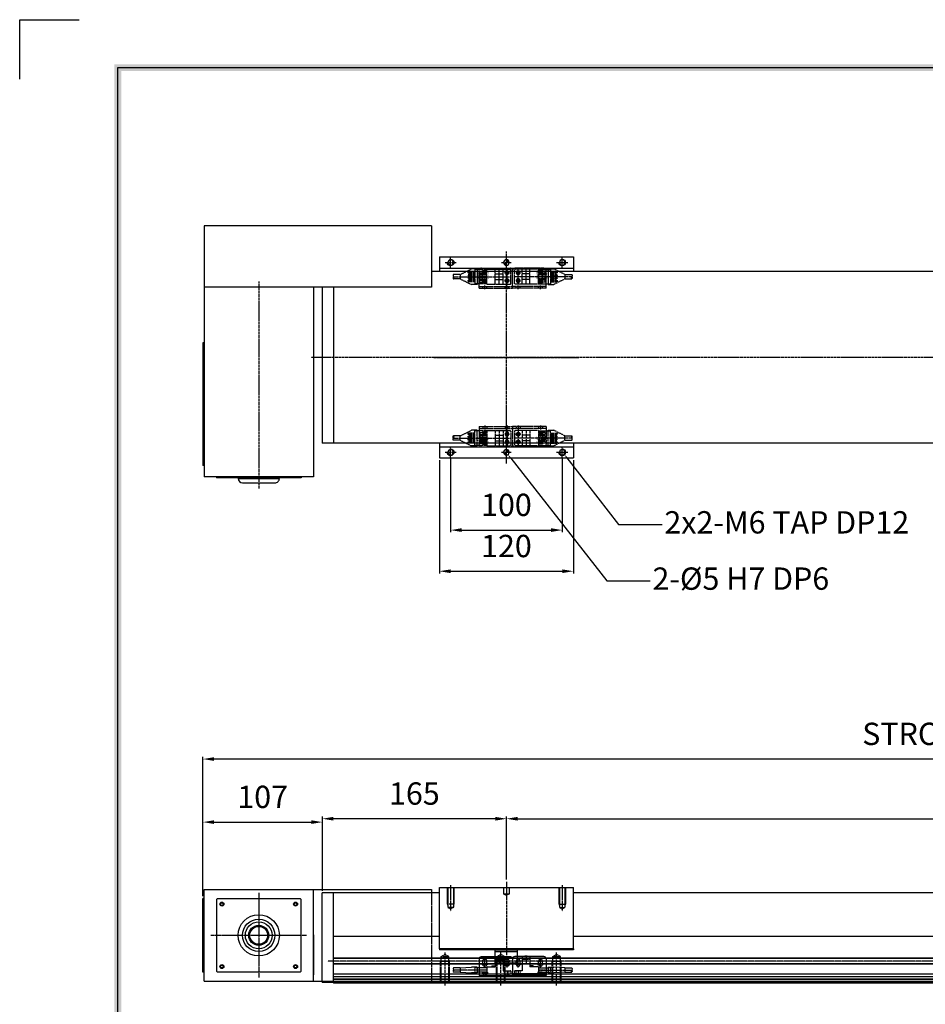
# Model space of a CAD drawing. Units: millimetres. Extents: x -65 to 24057, y -1582 to 10601.
# Drawn here: x 14850 to 15662, y 1848 to 2730 of the extents above; entities that cross this region are included whole.
import ezdxf
from ezdxf import colors
from ezdxf.entities.mleader import LeaderData, LeaderLine
from ezdxf.math import Vec2, Vec3

# ---------------------------------------------------------------- set-up
doc = ezdxf.new("R2010")
doc.units = ezdxf.units.MM
doc.linetypes.add('CENTER', pattern=[2, 1.25, -0.25, 0.25, -0.25])
doc.linetypes.add('HIDDEN', pattern=[9.525, 6.35, -3.175])
doc.layers.add('1', color=1, linetype='CENTER')
doc.layers.add('2', color=1, linetype='CENTER', lineweight=9)
doc.styles.get("Standard").update_dxf_attribs({"font": 'txt', "bigfont": 'whgtxt.shx'})
doc.dimstyles.new('사본 ISO-25$0', dxfattribs={"dimtxt": 4, "dimasz": 3, "dimexe": 1.25, "dimexo": 0.625, "dimtad": 1, "dimdsep": 46, "dimtxsty": 'Standard', "dimcen": 2.5, "dimclrd": 5, "dimclre": 5, "dimclrt": 2, "dimadec": 0, "dimazin": 0, "dimtfac": 1, "dimtmove": 0, "dimatfit": 3, "dimfxl": 0, "dimarcsym": 0})

# ---------------------------------------------------------------- blocks, each defined once
blk = doc.blocks.new('DRS1')
at = {"color": 4}
for p, q in [((1573.95, 1431.75), (1573.95, 1631.5)), ((1573.95, 1631.5), (1849.03, 1631.5))]:
    blk.add_line(p, q, dxfattribs=at)
at = {"ltscale": 6}
blk.add_lwpolyline([(1562.95, 1630.2), (1562.95, 1636.86), (1569.62, 1636.86)], dxfattribs=at)
at = {"color": 4}
for points in [[(1574.33, 1631.12), (1573.57, 1631.88), (1574.33, 1431.75), (1573.57, 1431.75)], [(1848.65, 1631.12), (1849.41, 1631.88), (1574.33, 1631.12), (1573.57, 1631.88)]]:
    blk.add_trace(points, dxfattribs=at)
blk = doc.blocks.new('*D129')
at = {"color": 5, "lineweight": -2, "ltscale": 6}
for p, q in [((15014.28, 1944.64), (15014.28, 2069.55)), ((16426.28, 2067.55), (15024.28, 2067.55)), ((16436.28, 1949.64), (16436.28, 2069.55))]:
    blk.add_line(p, q, dxfattribs=at)
at = {"color": 5, "ltscale": 6}
for points in [[(15024.28, 2069.22), (15024.28, 2065.89), (15014.28, 2067.55)], [(16426.28, 2069.22), (16426.28, 2065.89), (16436.28, 2067.55)]]:
    blk.add_solid(points, dxfattribs=at)
at = {"layer": 'Defpoints', "color": 0, "ltscale": 6}
for p in [(15014.28, 2067.55), (15014.28, 1942.64), (16436.28, 1947.64)]:
    blk.add_point(p, dxfattribs=at)
at = {"color": 2, "ltscale": 6, "insert": (15725.28, 2087.55), "char_height": 20, "attachment_point": 5}
blk.add_mtext('STROKE+422=1422', dxfattribs=at)
blk = doc.blocks.new('*D130')
at = {"color": 5, "lineweight": -2, "ltscale": 6}
for p, q in [((15121.28, 1952.64), (15121.28, 2016.09)), ((15276.28, 2014.09), (15131.28, 2014.09)), ((15286.28, 1959.64), (15286.28, 2016.09))]:
    blk.add_line(p, q, dxfattribs=at)
at = {"color": 5, "ltscale": 6}
for points in [[(15131.28, 2015.76), (15131.28, 2012.43), (15121.28, 2014.09)], [(15276.28, 2015.76), (15276.28, 2012.43), (15286.28, 2014.09)]]:
    blk.add_solid(points, dxfattribs=at)
at = {"layer": 'Defpoints', "color": 0, "ltscale": 6}
for p in [(15121.28, 2014.09), (15121.28, 1950.64), (15286.28, 1957.64)]:
    blk.add_point(p, dxfattribs=at)
at = {"color": 2, "ltscale": 6, "insert": (15203.78, 2034.09), "char_height": 20, "attachment_point": 5}
blk.add_mtext('165', dxfattribs=at)
blk = doc.blocks.new('*D131')
at = {"color": 5, "lineweight": -2, "ltscale": 6}
for p, q in [((15286.28, 1959.64), (15286.28, 2016.09)), ((15296.28, 2014.09), (16276.28, 2014.09)), ((16286.28, 1959.64), (16286.28, 2016.09))]:
    blk.add_line(p, q, dxfattribs=at)
at = {"color": 5, "ltscale": 6}
for points in [[(15296.28, 2015.76), (15296.28, 2012.43), (15286.28, 2014.09)], [(16276.28, 2015.76), (16276.28, 2012.43), (16286.28, 2014.09)]]:
    blk.add_solid(points, dxfattribs=at)
at = {"layer": 'Defpoints', "color": 0, "ltscale": 6}
for p in [(16286.28, 2014.09), (15286.28, 1957.64), (16286.28, 1957.64)]:
    blk.add_point(p, dxfattribs=at)
at = {"color": 2, "ltscale": 6, "insert": (15786.28, 2034.09), "char_height": 20, "attachment_point": 5}
blk.add_mtext('STROKE 1000', dxfattribs=at)
blk = doc.blocks.new('A$C5A5862B9')
at = {"color": 3}
for p, q in [((37.83, 15.2), (37.83, 6.2)), ((38.13, 15.5), (44.48, 15.5)), ((40.31, 15.8), (40.31, 15.5)), ((40.31, 15.8), (42.31, 15.8)), ((42.31, 15.8), (42.31, 15.5)), ((44.78, 15.2), (44.78, 2.6)), ((6.48, 5.3), (0.28, 5.3)), ((6.48, 1.3), (0.28, 1.3)), ((6.48, 5.3), (16.48, 5.8)), ((6.48, 5.3), (6.48, 1.3)), ((6.48, 1.3), (16.48, 0.8)), ((21.48, 5.8), (16.48, 5.8)), ((21.48, 0.8), (16.48, 0.8)), ((21.48, 5.8), (21.48, 0.8)), ((30.28, 5.3), (21.48, 5.3)), ((30.28, 1.3), (21.48, 1.3)), ((26.78, 1.3), (26.48, 1)), ((26.48, 1), (26.48, 0.6)), ((26.48, 0.6), (29.68, 0.6)), ((26.78, 1.3), (30.78, 1.3)), ((29.68, 0.6), (30.28, 0)), ((30.28, 5.9), (30.28, 0)), ((30.28, 5.3), (30.28, 1.3)), ((30.28, 0), (51.78, 0)), ((30.58, 6.2), (37.83, 6.2)), ((30.78, 1.3), (30.78, 0)), ((34.83, 7), (36.83, 7)), ((34.83, 7), (34.83, 6.2)), ((36.83, 7), (37.83, 6.2)), ((44.78, 2.6), (51.48, 2.6)), ((51.78, 2.3), (51.78, 0))]:
    blk.add_line(p, q, dxfattribs=at)
for centre, radius, start, end in [((38.13, 15.2), 0.3, 90, 180.00001), ((44.48, 15.2), 0.3, 0, 90), ((1.92, 4.3), 1.92, 148.6262, 211.3738), ((1.92, 2.3), 1.92, 148.6262, 211.3738), ((-1.36, 2.3), 1.92, 328.6262, 31.3738), ((30.58, 5.9), 0.3, 90, 180.00001), ((51.48, 2.3), 0.3, 0, 90)]:
    blk.add_arc(centre, radius, start, end, dxfattribs=at)
at = {"layer": '1', "color": 1}
for p, q in [((37.83, 12.6), (44.78, 12.6)), ((41.31, 15.8), (41.31, 8.14)), ((30.28, 3.3), (0.28, 3.3)), ((48.38, 2.6), (48.38, 0))]:
    blk.add_line(p, q, dxfattribs=at)
at = {"layer": '2', "color": 3}
for p, q in [((19.48, 5.3), (21.48, 5.3)), ((19.48, 5.3), (19.48, 1.3)), ((19.48, 1.3), (21.48, 1.3)), ((24.08, 3.55), (30.28, 3.55)), ((24.08, 3.55), (24.08, 3.25)), ((24.08, 3.25), (30.28, 3.25)), ((46.63, 2.6), (46.63, 0)), ((50.13, 2.6), (50.13, 0))]:
    blk.add_line(p, q, dxfattribs=at)
blk = doc.blocks.new('A$C00D275B9')
at = {"color": 3}
for p, q in [((0, 2), (0, 17)), ((0, 17), (30, 17)), ((0, 15.4), (30, 15.4)), ((3.5, 15.4), (3.5, 17)), ((3.75, 15.4), (3.75, 17)), ((6.25, 15.4), (6.25, 17)), ((6.5, 15.4), (6.5, 17)), ((23.5, 15.4), (23.5, 17)), ((23.75, 15.4), (23.75, 17)), ((26.25, 15.4), (26.25, 17)), ((26.5, 15.4), (26.5, 17)), ((30, 2), (30, 17)), ((2, 0), (28, 0)), ((3.25, 7), (3.25, 4)), ((6.75, 7), (6.75, 4)), ((23.25, 7), (23.25, 4)), ((26.75, 7), (26.75, 4))]:
    blk.add_line(p, q, dxfattribs=at)
at = {"color": 1, "linetype": 'CENTER'}
for p, q in [((5, 15.4), (5, 17)), ((5, 9.75), (5, 1.25)), ((25, 15.4), (25, 17)), ((25, 9.75), (25, 1.25)), ((7.75, 7), (2.25, 7)), ((7.75, 4), (2.25, 4)), ((22.25, 7), (27.75, 7)), ((22.25, 4), (27.75, 4))]:
    blk.add_line(p, q, dxfattribs=at)
at = {"color": 3}
for centre, radius, start, end in [((2, 2), 2, 180, 270), ((5, 7), 1.75, 0, 180), ((5, 4), 1.75, 180, 0), ((25, 7), 1.75, 0, 180), ((25, 4), 1.75, 180, 0), ((28, 2), 2, 270, 0)]:
    blk.add_arc(centre, radius, start, end, dxfattribs=at)
blk = doc.blocks.new('A$C3022481D')
at = {"color": 3}
for p, q in [((0, 11.5), (20, 11.5)), ((0, 0), (0, 11.5)), ((0, 10), (20, 10)), ((20, 0), (20, 11.5)), ((0, 0), (20, 0))]:
    blk.add_line(p, q, dxfattribs=at)
blk = doc.blocks.new('*D134')
at = {"color": 5, "lineweight": -2, "ltscale": 6}
for p, q in [((15014.28, 1944.64), (15014.28, 2013.09)), ((15121.28, 1949.64), (15121.28, 2013.09)), ((15024.28, 2011.09), (15111.28, 2011.09))]:
    blk.add_line(p, q, dxfattribs=at)
at = {"color": 5, "ltscale": 6}
for points in [[(15024.28, 2012.76), (15024.28, 2009.43), (15014.28, 2011.09)], [(15111.28, 2012.76), (15111.28, 2009.43), (15121.28, 2011.09)]]:
    blk.add_solid(points, dxfattribs=at)
at = {"layer": 'Defpoints', "color": 0, "ltscale": 6}
for p in [(15121.28, 2011.09), (15014.28, 1942.64), (15121.28, 1947.64)]:
    blk.add_point(p, dxfattribs=at)
at = {"color": 2, "ltscale": 6, "insert": (15067.78, 2031.09), "char_height": 20, "attachment_point": 5}
blk.add_mtext('107', dxfattribs=at)
blk = doc.blocks.new('A$C2D9F3679')
at = {"color": 1, "linetype": 'CENTER', "ltscale": 1.5}
for p, q in [((10, 63), (10, 39.56)), ((60, 66), (60, 0)), ((60, 63), (60, 51.79)), ((110, 63), (110, 39.56))]:
    blk.add_line(p, q, dxfattribs=at)
for p, q in [((0, 6), (0, 61)), ((0, 61), (120, 61)), ((120, 6), (120, 61)), ((0, 6), (0, 5)), ((120, 6), (0, 6)), ((120, 5), (0, 5)), ((120, 6), (120, 5))]:
    blk.add_line(p, q)
at = {"color": 2, "linetype": 'HIDDEN', "ltscale": 0.1}
for p, q in [((7, 61), (7, 46)), ((7.5, 61), (7.5, 43)), ((12.5, 61), (12.5, 43)), ((13, 61), (13, 46)), ((57.5, 61), (57.5, 55)), ((62.5, 55), (57.5, 55)), ((57.9, 55), (60, 53.79)), ((62.1, 55), (60, 53.79)), ((62.5, 61), (62.5, 55)), ((107, 61), (107, 46)), ((107.5, 61), (107.5, 43)), ((112.5, 61), (112.5, 43)), ((113, 61), (113, 46)), ((13, 46), (7, 46)), ((7, 46), (7.5, 45.13)), ((13, 46), (12.5, 45.13)), ((107, 46), (113, 46)), ((107, 46), (107.5, 45.13)), ((113, 46), (112.5, 45.13)), ((12.5, 43), (7.5, 43)), ((7.5, 43), (10, 41.56)), ((12.5, 43), (10, 41.56)), ((107.5, 43), (112.5, 43)), ((107.5, 43), (110, 41.56)), ((112.5, 43), (110, 41.56))]:
    blk.add_line(p, q, dxfattribs=at)
blk = doc.blocks.new('A$C6EF07ABB')
h = blk.add_hatch(color=256)
h.dxf.hatch_style = 1
h.paths.add_polyline_path([(65, 177.5, 0.414214), (67.5, 180), (65, 180)])
h.paths.add_polyline_path([(62.5, 180), (65, 180), (65, 182.5, 0.414214)])
h = blk.add_hatch(color=256)
h.dxf.hatch_style = 1
h.paths.add_polyline_path([(65, 7.5, 0.414214), (67.5, 10), (65, 10)])
h.paths.add_polyline_path([(62.5, 10), (65, 10), (65, 12.5, 0.414214)])
at = {"color": 1, "linetype": 'CENTER', "ltscale": 1.5}
for p, q in [((65, 190), (65, 0)), ((10, 180), (20, 180)), ((15, 185), (15, 175)), ((60.5, 180), (69.5, 180)), ((65, 184.5), (65, 175.5)), ((110, 180), (120, 180)), ((115, 185), (115, 175)), ((0, 95), (130, 95)), ((10, 10), (20, 10)), ((15, 15), (15, 5)), ((60.5, 10), (69.5, 10)), ((65, 14.5), (65, 5.5)), ((110, 10), (120, 10)), ((115, 15), (115, 5))]:
    blk.add_line(p, q, dxfattribs=at)
for p, q in [((5, 175), (5, 185)), ((5, 185), (125, 185)), ((125, 175), (125, 185)), ((5, 175), (125, 175)), ((5, 172), (5, 175)), ((125, 172), (125, 175)), ((5, 15), (5, 18)), ((125, 15), (125, 18)), ((5, 5), (5, 15)), ((5, 15), (125, 15)), ((125, 5), (125, 15)), ((5, 5), (125, 5))]:
    blk.add_line(p, q)
for centre, radius in [((15, 180), 2.46), ((65, 180), 2.5), ((115, 180), 2.46), ((15, 10), 2.46), ((65, 10), 2.5), ((115, 10), 2.46)]:
    blk.add_circle(centre, radius)
at = {"color": 3}
for centre in [(15, 180), (115, 180), (15, 10), (115, 10)]:
    blk.add_arc(centre, 3, 270, 180, dxfattribs=at)
blk = doc.blocks.new('*D136')
at = {"color": 5, "lineweight": -2, "ltscale": 6}
for p, q in [((15236.28, 2336.44), (15236.28, 2270.71)), ((15336.28, 2336.44), (15336.28, 2270.71)), ((15246.28, 2272.71), (15326.28, 2272.71))]:
    blk.add_line(p, q, dxfattribs=at)
at = {"color": 5, "ltscale": 6}
for points in [[(15246.28, 2274.38), (15246.28, 2271.05), (15236.28, 2272.71)], [(15326.28, 2274.38), (15326.28, 2271.05), (15336.28, 2272.71)]]:
    blk.add_solid(points, dxfattribs=at)
at = {"layer": 'Defpoints', "color": 0, "ltscale": 6}
for p in [(15236.28, 2338.44), (15336.28, 2338.44), (15336.28, 2272.71)]:
    blk.add_point(p, dxfattribs=at)
at = {"color": 2, "ltscale": 6, "insert": (15286.28, 2292.71), "char_height": 20, "attachment_point": 5}
blk.add_mtext('100', dxfattribs=at)
blk = doc.blocks.new('*D137')
at = {"color": 5, "lineweight": -2, "ltscale": 6}
for p, q in [((15226.28, 2335.44), (15226.28, 2233.86)), ((15346.28, 2335.44), (15346.28, 2233.86)), ((15236.28, 2235.86), (15336.28, 2235.86))]:
    blk.add_line(p, q, dxfattribs=at)
at = {"color": 5, "ltscale": 6}
for points in [[(15236.28, 2237.52), (15236.28, 2234.19), (15226.28, 2235.86)], [(15336.28, 2237.52), (15336.28, 2234.19), (15346.28, 2235.86)]]:
    blk.add_solid(points, dxfattribs=at)
at = {"layer": 'Defpoints', "color": 0, "ltscale": 6}
for p in [(15226.28, 2337.44), (15346.28, 2337.44), (15346.28, 2235.86)]:
    blk.add_point(p, dxfattribs=at)
at = {"color": 2, "ltscale": 6, "insert": (15286.28, 2255.86), "char_height": 20, "attachment_point": 5}
blk.add_mtext('120', dxfattribs=at)
blk = doc.blocks.new('A$C6EA312C3')
at = {"color": 2, "linetype": 'HIDDEN', "ltscale": 0.1}
for p, q in [((0, 12.8), (0, 1.2)), ((21.5, 13.8), (1, 13.8)), ((1.7, 10.5), (5.1, 10.5)), ((3.4, 13.8), (3.4, 0.2)), ((7, 13.8), (7, 0.2)), ((13.95, 9.5), (7, 9.5)), ((10.47, 13.8), (10.47, 0.2)), ((13.95, 13.8), (13.95, 0.2)), ((21.5, 13.8), (21.5, 0.2)), ((21.5, 13.5), (30.3, 13.5)), ((25.3, 12.55), (21.5, 12.55)), ((27.7, 12.05), (21.5, 12.05)), ((27.7, 10.11), (21.5, 10.11)), ((27.7, 8.97), (21.5, 8.97)), ((25.3, 12.55), (25.3, 1.45)), ((27.7, 12.05), (27.7, 10.11)), ((27.7, 8.97), (27.7, 7.57)), ((30.3, 14), (35.3, 14)), ((30.3, 0), (30.3, 14)), ((30.3, 13.5), (32.3, 13.5)), ((32.3, 0.5), (32.3, 13.5)), ((32.3, 11.51), (37.6, 11.51)), ((32.3, 10.81), (38.3, 10.81)), ((32.3, 10.11), (37.6, 10.11)), ((32.3, 8.97), (37.6, 8.97)), ((45.3, 9), (35.3, 14)), ((37, 11.21), (37.5, 11.21)), ((37, 10.41), (37.5, 10.41)), ((45.3, 9), (51.5, 9)), ((45.3, 5), (45.3, 9)), ((51.5, 7), (0, 7)), ((21.5, 0.2), (1, 0.2)), ((1.7, 3.5), (5.1, 3.5)), ((13.95, 4.5), (7, 4.5)), ((27.7, 7.57), (21.5, 7.57)), ((27.7, 6.43), (21.5, 6.43)), ((27.7, 5.03), (21.5, 5.03)), ((27.7, 3.89), (21.5, 3.89)), ((27.7, 2.49), (21.5, 2.49)), ((25.3, 1.45), (21.5, 1.45)), ((21.5, 0.5), (30.3, 0.5)), ((27.7, 6.43), (27.7, 5.03)), ((27.7, 3.89), (27.7, 2.49)), ((30.3, 0.5), (32.3, 0.5)), ((30.3, 0), (35.3, 0)), ((32.3, 8.27), (38.3, 8.27)), ((32.3, 7.57), (37.6, 7.57)), ((32.3, 6.43), (37.6, 6.43)), ((32.3, 5.73), (38.3, 5.73)), ((32.3, 5.03), (37.6, 5.03)), ((32.3, 3.89), (37.6, 3.89)), ((32.3, 3.19), (38.3, 3.19)), ((32.3, 2.49), (37.6, 2.49)), ((45.3, 5), (35.3, 0)), ((37, 8.67), (37.5, 8.67)), ((37, 7.87), (37.5, 7.87)), ((37, 6.13), (37.5, 6.13)), ((37, 5.33), (37.5, 5.33)), ((37, 3.59), (37.5, 3.59)), ((37, 2.79), (37.5, 2.79)), ((45.3, 5), (51.5, 5))]:
    blk.add_line(p, q, dxfattribs=at)
for centre in [(3.4, 10.5), (3.4, 3.5)]:
    blk.add_circle(centre, 1.7, dxfattribs=at)
for centre, radius, start, end in [((1, 12.8), 1, 90, 180), ((37, 10.81), 0.4, 90, 270.00001), ((37.5, 10.81), 0.4, 269.99999, 90.00001), ((37.6, 10.81), 0.7, 269.99999, 90.00001), ((37.6, 8.27), 0.7, 269.99999, 90.00001), ((53.14, 8), 1.92, 148.6262, 211.3738), ((49.86, 8), 1.92, 328.6262, 31.3738), ((1, 1.2), 1, 180, 270), ((37, 8.27), 0.4, 90, 270.00001), ((37, 5.73), 0.4, 90, 270.00001), ((37, 3.19), 0.4, 89.99999, 270), ((37.5, 8.27), 0.4, 269.99999, 90.00001), ((37.5, 5.73), 0.4, 269.99999, 90.00001), ((37.5, 3.19), 0.4, 269.99999, 90.00001), ((37.6, 5.73), 0.7, 269.99999, 90.00001), ((37.6, 3.19), 0.7, 269.99999, 90.00001), ((49.86, 6), 1.92, 328.6262, 31.3738)]:
    blk.add_arc(centre, radius, start, end, dxfattribs=at)
for p in [(38.3, 10.81), (38.3, 3.19)]:
    blk.add_point(p, dxfattribs=at)
at = {"color": 2, "linetype": 'HIDDEN', "ltscale": 0.1, "width": 1.010162}
for s, p in [('EE-SX674', (20.79, 3.03)), ('EE-1001', (29.6, 3.91))]:
    blk.add_text(s, height=0.975, rotation=90, dxfattribs=at).set_placement(p)
blk = doc.blocks.new('A$C027D60FE')
at = {"color": 2, "linetype": 'HIDDEN', "ltscale": 0.1}
for p, q in [((0, 18), (0, 2)), ((30, 18), (0, 18)), ((3.25, 18), (3.25, 16.4)), ((5, 19), (5, 15.4)), ((6.75, 18), (6.75, 16.4)), ((23.25, 18), (23.25, 16.4)), ((25, 19), (25, 15.4)), ((26.75, 18), (26.75, 16.4)), ((30, 18), (30, 2)), ((30, 16.4), (0, 16.4)), ((3.5, 11.2), (6.5, 11.2)), ((5, 9.7), (5, 12.7)), ((23.5, 11.2), (26.5, 11.2)), ((25, 9.7), (25, 12.7)), ((28, 0), (2, 0)), ((3.5, 4.2), (6.5, 4.2)), ((5, 2.7), (5, 5.7)), ((23.5, 4.2), (26.5, 4.2)), ((25, 2.7), (25, 5.7))]:
    blk.add_line(p, q, dxfattribs=at)
for centre in [(5, 11.2), (25, 11.2), (5, 4.2), (25, 4.2)]:
    blk.add_circle(centre, 1.23, dxfattribs=at)
for centre, radius, start, end in [((5, 11.2), 1.5, 180, 90), ((25, 11.2), 1.5, 180, 90), ((2, 2), 2, 180, 270), ((5, 4.2), 1.5, 180, 90), ((25, 4.2), 1.5, 180, 90), ((28, 2), 2, 270, 0)]:
    blk.add_arc(centre, radius, start, end, dxfattribs=at)

msp = doc.modelspace()

# ---------------------------------------------------------------- linework, layer by layer
for p, q in [((15219.276, 2545.441), (15015.276, 2545.441)), ((15015.276, 2545.441), (15015.276, 2320.441)), ((15219.276, 2545.441), (15219.276, 2490.441)), ((16436.276, 2504.441), (15219.276, 2504.441)), ((15219.276, 2490.441), (15015.276, 2490.441)), ((15113.276, 2490.441), (15113.276, 2320.441)), ((15121.276, 2490.441), (15121.276, 2350.441)), ((15131.276, 2490.441), (15131.276, 2350.441)), ((15014.276, 2440.441), (15014.276, 2330.441)), ((15015.276, 2440.441), (15014.276, 2440.441)), ((16436.276, 2350.441), (15121.276, 2350.441)), ((15015.276, 2330.441), (15014.276, 2330.441)), ((15113.276, 2320.441), (15015.276, 2320.441)), ((15026.276, 2320.441), (15026.276, 2319.441)), ((15102.276, 2320.441), (15102.276, 2319.441)), ((15102.276, 2319.441), (15026.276, 2319.441)), ((15015.276, 1950.638), (15219.276, 1950.638)), ((15015.276, 1868.638), (15015.276, 1950.638)), ((15113.276, 1868.638), (15113.276, 1950.638)), ((15219.276, 1950.638), (15219.276, 1947.638)), ((15014.276, 1876.638), (15014.276, 1942.638)), ((15015.276, 1942.638), (15014.276, 1942.638)), ((15026.276, 1941.638), (15027.276, 1942.638)), ((15026.276, 1941.638), (15026.276, 1877.638)), ((15027.276, 1942.638), (15101.276, 1942.638)), ((15102.276, 1941.638), (15101.276, 1942.638)), ((15102.276, 1877.638), (15102.276, 1941.638)), ((15121.276, 1868.638), (15121.276, 1947.638)), ((15219.276, 1947.638), (15121.276, 1947.638)), ((15131.276, 1868.638), (15131.276, 1947.638)), ((15226.276, 1947.638), (15219.276, 1947.638)), ((16436.276, 1947.638), (15346.276, 1947.638)), ((15113.276, 1909.992), (15113.276, 1874.256)), ((15226.276, 1908.638), (15131.276, 1908.638)), ((16436.276, 1908.638), (15346.276, 1908.638)), ((16421.276, 1889.188), (15131.276, 1889.188)), ((16421.276, 1888.888), (15131.276, 1888.888)), ((15131.276, 1884.388), (16421.276, 1884.388)), ((15131.276, 1884.088), (16421.276, 1884.088)), ((15015.276, 1876.638), (15014.276, 1876.638)), ((15027.276, 1876.638), (15026.276, 1877.638)), ((15101.276, 1876.638), (15027.276, 1876.638)), ((15102.276, 1877.638), (15101.276, 1876.638)), ((15131.276, 1875.256), (16421.276, 1875.256)), ((15131.276, 1872.658), (16421.276, 1872.658)), ((15131.276, 1870.678), (16421.276, 1870.678)), ((15131.276, 1870.638), (16421.276, 1870.638)), ((15131.276, 1870.338), (16421.276, 1870.338)), ((15015.276, 1868.638), (15121.276, 1868.638)), ((15121.276, 1867.638), (15121.276, 1868.638)), ((15121.276, 1867.638), (16421.276, 1867.638)), ((15131.276, 1868.638), (15131.276, 1866.638)), ((15131.276, 1868.638), (16421.276, 1868.638)), ((15131.276, 1867.55), (16421.276, 1867.55)), ((16421.276, 1866.638), (15131.276, 1866.638))]:
    msp.add_line(p, q)
at = {"color": 1, "linetype": 'CENTER', "ltscale": 1.5}
for p, q in [((15064.276, 2495.441), (15064.276, 2309.941)), ((16446.276, 2427.441), (15111.276, 2427.441)), ((15231.276, 1864.638), (15231.276, 1894.586)), ((15281.276, 1864.638), (15281.276, 1894.586)), ((15331.276, 1864.638), (15331.276, 1894.586))]:
    msp.add_line(p, q, dxfattribs=at)
at = {"color": 7}
for p, q in [((15045.776, 2318.941), (15082.776, 2318.941)), ((15049.776, 2314.941), (15078.776, 2314.941))]:
    msp.add_line(p, q, dxfattribs=at)
at = {"color": 1, "linetype": 'CENTER'}
for p, q in [((15064.276, 1947.638), (15064.276, 1871.638)), ((15021.276, 1909.638), (15107.276, 1909.638))]:
    msp.add_line(p, q, dxfattribs=at)
at = {"color": 2, "linetype": 'HIDDEN', "ltscale": 0.1}
for p, q in [((15219.276, 1947.638), (15219.276, 1868.638)), ((15227.901, 1890.638), (15231.276, 1892.586)), ((15227.901, 1866.638), (15227.901, 1890.638)), ((15227.901, 1890.638), (15234.651, 1890.638)), ((15234.651, 1890.638), (15231.276, 1892.586)), ((15234.651, 1866.638), (15234.651, 1890.638)), ((15277.901, 1890.638), (15281.276, 1892.586)), ((15277.901, 1866.638), (15277.901, 1890.638)), ((15277.901, 1890.638), (15284.651, 1890.638)), ((15284.651, 1890.638), (15281.276, 1892.586)), ((15284.651, 1866.638), (15284.651, 1890.638)), ((15327.901, 1890.638), (15331.276, 1892.586)), ((15327.901, 1866.638), (15327.901, 1890.638)), ((15327.901, 1890.638), (15334.651, 1890.638)), ((15334.651, 1890.638), (15331.276, 1892.586)), ((15334.651, 1866.638), (15334.651, 1890.638)), ((15227.276, 1886.638), (15227.901, 1887.72)), ((15227.276, 1866.638), (15227.276, 1886.638)), ((15227.276, 1886.638), (15235.276, 1886.638)), ((15235.276, 1886.638), (15234.651, 1887.72)), ((15235.276, 1866.638), (15235.276, 1886.638)), ((15277.276, 1886.638), (15277.901, 1887.72)), ((15277.276, 1866.638), (15277.276, 1886.638)), ((15277.276, 1886.638), (15285.276, 1886.638)), ((15285.276, 1886.638), (15284.651, 1887.72)), ((15285.276, 1866.638), (15285.276, 1886.638)), ((15327.276, 1886.638), (15327.901, 1887.72)), ((15327.276, 1866.638), (15327.276, 1886.638)), ((15327.276, 1886.638), (15335.276, 1886.638)), ((15335.276, 1886.638), (15334.651, 1887.72)), ((15335.276, 1866.638), (15335.276, 1886.638)), ((15121.276, 1868.638), (15219.276, 1868.638))]:
    msp.add_line(p, q, dxfattribs=at)
for centre, radius in [((15031.276, 1937.638), 1.75), ((15031.276, 1937.638), 1.23), ((15097.276, 1937.638), 1.75), ((15097.276, 1937.638), 1.23), ((15064.276, 1909.638), 18.5), ((15064.276, 1909.638), 14.5), ((15064.276, 1909.638), 12), ((15064.276, 1909.638), 9), ((15064.276, 1909.638), 8.121), ((15064.276, 1909.638), 8), ((15031.276, 1881.638), 1.75), ((15031.276, 1881.638), 1.23), ((15097.276, 1881.638), 1.75), ((15097.276, 1881.638), 1.23)]:
    msp.add_circle(centre, radius)
at = {"color": 7}
for centre, radius, start, end in [((15049.776, 2318.941), 4, 180.000005, 269.999997), ((15049.276, 2319.941), 1, 269.999997, 329.998469), ((15079.276, 2319.941), 1, 210.001533, 270.000004), ((15078.776, 2318.941), 4, 269.999997, 0)]:
    msp.add_arc(centre, radius, start, end, dxfattribs=at)
at = {"layer": '1'}
msp.add_line((16426.276, 1886.638), (15126.276, 1886.638), dxfattribs=at)

# ---------------------------------------------------------------- block references
at = {"color": 4, "xscale": 8, "yscale": 8, "zscale": 8}
msp.add_blockref('DRS1', (2346.387, -10364.911), dxfattribs=at)
at = {"xscale": -1, "rotation": 180}
for name, p in [('A$C6EF07ABB', (15221.276, 2522.441)), ('A$C027D60FE', (15291.826, 2507.441)), ('A$C6EA312C3', (15293.426, 2506.741)), ('A$C00D275B9', (15261.826, 1890.638))]:
    msp.add_blockref(name, p, dxfattribs=at)
at = {"rotation": 180}
for name, p in [('A$C6EA312C3', (15290.226, 2506.741)), ('A$C027D60FE', (15291.826, 2507.441)), ('A$C00D275B9', (15321.826, 1890.638))]:
    msp.add_blockref(name, p, dxfattribs=at)
at = {"xscale": -1}
for name, p in [('A$C027D60FE', (15291.826, 2347.441)), ('A$C6EA312C3', (15290.226, 2348.141)), ('A$C5A5862B9', (15345.207, 1875.238))]:
    msp.add_blockref(name, p, dxfattribs=at)
for name, p in [('A$C027D60FE', (15291.826, 2347.441)), ('A$C6EA312C3', (15293.426, 2348.141)), ('A$C2D9F3679', (15226.276, 1891.638)), ('A$C5A5862B9', (15238.445, 1875.238)), ('A$C3022481D', (15276.276, 1885.138))]:
    msp.add_blockref(name, p)

# ---------------------------------------------------------------- dimensions: what is measured, and where the dimension line sits
at = {"ltscale": 6}
for base, p1, p2, picture, middle in [((15336.276, 2272.714), (15236.276, 2338.441), (15336.276, 2338.441), '*D136', (15286.276, 2292.714)), ((15346.276, 2235.855), (15226.276, 2337.441), (15346.276, 2337.441), '*D137', (15286.276, 2255.855)), ((15121.276, 2014.094), (15286.276, 1957.638), (15121.276, 1950.638), '*D130', (15203.776, 2034.094)), ((15121.276, 2011.094), (15014.276, 1942.638), (15121.276, 1947.638), '*D134', (15067.776, 2031.094))]:
    dim = msp.add_linear_dim(base=base, p1=p1, p2=p2, dimstyle='사본 ISO-25$0', override={"dimscale": 20, "dimtxt": 1, "dimasz": 0.5, "dimexe": 0.1, "dimexo": 0.1, "dimgap": 0.5, "dimcen": 5, "dimtix": 1, "dimtmove": 1, "dimfxl": 1.135, "dimarcsym": 1}, dxfattribs=at)
    dim.commit()
    dim.dimension.update_dxf_attribs({"geometry": picture, "text_midpoint": middle})
for base, p1, p2, text, picture, middle in [((15014.276, 2067.552), (16436.276, 1947.638), (15014.276, 1942.638), 'STROKE+422=<>', '*D129', (15725.276, 2087.552)), ((16286.276, 2014.094), (15286.276, 1957.638), (16286.276, 1957.638), 'STROKE <>', '*D131', (15786.276, 2034.094))]:
    dim = msp.add_linear_dim(base=base, p1=p1, p2=p2, text=text, dimstyle='사본 ISO-25$0', override={"dimscale": 20, "dimtxt": 1, "dimasz": 0.5, "dimexe": 0.1, "dimexo": 0.1, "dimgap": 0.5, "dimcen": 5, "dimtix": 1, "dimtmove": 1, "dimfxl": 1.135, "dimarcsym": 1}, dxfattribs=at)
    dim.commit()
    dim.dimension.update_dxf_attribs({"geometry": picture, "text_midpoint": middle})

# ---------------------------------------------------------------- leaders
at = {"color": 2, "ltscale": 3}
ml = msp.add_multileader_mtext('Standard', dxfattribs=at)
ml.set_content('2-%%C5 H7 DP6', color=2)
ml.set_leader_properties(color=5)
ml.build(insert=Vec2(0, 0))
ml.multileader.update_dxf_attribs({"dogleg_length": 0.36})
ctx = ml.context
ctx.base_point, ctx.char_height, ctx.plane_origin = Vec3(15415.199, 2227.223), 20, Vec3(15377.166, 2242.626)
notes = []
notes.append((ctx, [(0, (1, 1, 0), (15376.419, 2227.223), (1, 0), 38.78, [(0, [(15287.632, 2340.34)], 0, [])])]))
ctx.mtext.insert, ctx.mtext.flow_direction = Vec3(15417.199, 2239.223), 5
ml = msp.add_multileader_mtext('Standard', dxfattribs=at)
ml.set_content('2x2-M6 TAP DP12', color=2)
ml.set_leader_properties(color=5)
ml.build(insert=Vec2(0, 0))
ml.multileader.update_dxf_attribs({"dogleg_length": 0.36})
ctx = ml.context
ctx.base_point, ctx.char_height, ctx.plane_origin = Vec3(15425.894, 2277.654), 20, Vec3(15399.343, 2384.677)
notes.append((ctx, [(0, (1, 1, 0), (15386.841, 2277.654), (1, 0), 39.053, [(0, [(15337.998, 2340.686)], 0, [])])]))
ctx.mtext.insert, ctx.mtext.flow_direction = Vec3(15427.894, 2289.654), 5
for ctx, leaders in notes:
    for number, flags, end, landing, length, lines in leaders:
        leader = LeaderData()
        leader.index, (leader.has_last_leader_line, leader.has_dogleg_vector, leader.attachment_direction) = number, flags
        leader.last_leader_point, leader.dogleg_vector, leader.dogleg_length = Vec3(end), Vec3(landing), length
        for number, points, colour, breaks in lines:
            line = LeaderLine()
            line.index, line.vertices, line.color, line.breaks = number, Vec3.list(points), colors.encode_raw_color(colour), breaks
            leader.lines.append(line)
        ctx.leaders.append(leader)

doc.saveas('drawing.dxf')
